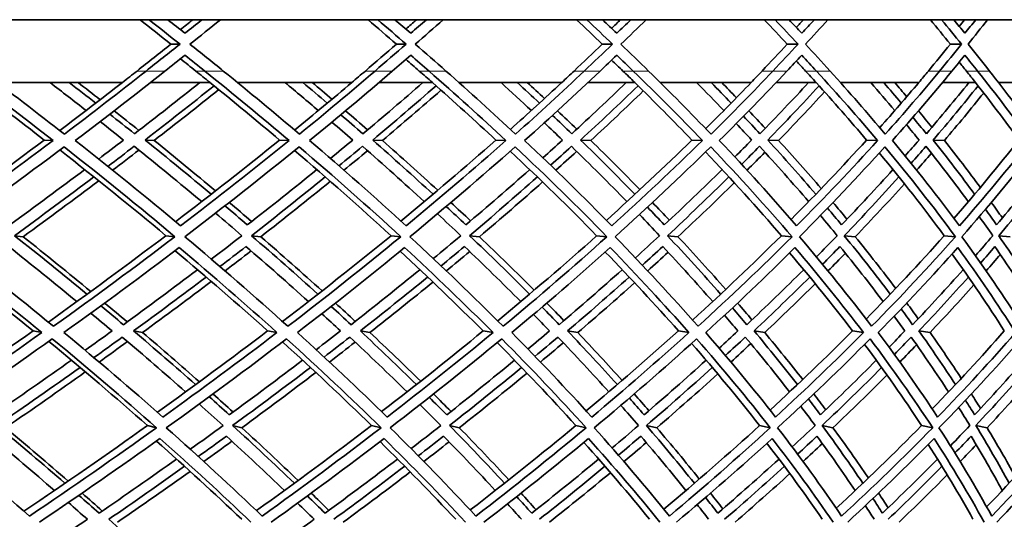
# Model space of a CAD drawing. Units: millimetres. Extents: x 730 to 1296, y -296 to 1788.
# Drawn here: x 1191 to 1246, y 639 to 667 of the extents above; entities that cross this region are included whole.
import ezdxf

# ---------------------------------------------------------------- set-up
doc = ezdxf.new("R2010")
doc.units = ezdxf.units.MM
doc.layers.add('Widoczne (ISO)', color=1, linetype='Continuous', lineweight=35)
doc.layers.add('Widoczne wąskie (ISO)', color=3, linetype='Continuous', lineweight=9)

msp = doc.modelspace()

# ---------------------------------------------------------------- linework, layer by layer
at = {"layer": 'Widoczne (ISO)'}
for p, q in [((1285.102, 666.517), (1164.529, 666.517)), ((1199.428, 665.152), (1199.937, 665.152)), ((1211.996, 665.152), (1212.539, 665.152)), ((1223.465, 665.152), (1224.039, 665.152)), ((1233.772, 665.152), (1234.374, 665.152)), ((1242.859, 665.152), (1243.486, 665.152)), ((1196.726, 663.017), (1189.75, 663.017)), ((1201.608, 663.017), (1198.283, 663.017)), ((1209.511, 663.017), (1203.137, 663.017)), ((1213.996, 663.017), (1211.018, 663.017)), ((1221.21, 663.017), (1215.474, 663.017)), ((1225.274, 663.017), (1222.66, 663.017)), ((1231.759, 663.017), (1226.693, 663.017)), ((1235.381, 663.017), (1233.144, 663.017)), ((1241.101, 663.017), (1236.732, 663.017)), ((1244.259, 663.017), (1242.412, 663.017)), ((1249.182, 663.017), (1245.535, 663.017)), ((1192.372, 659.813), (1192.861, 659.788)), ((1197.995, 659.813), (1198.499, 659.788)), ((1205.485, 659.813), (1206.01, 659.788)), ((1210.671, 659.813), (1211.21, 659.788)), ((1217.536, 659.813), (1218.094, 659.788)), ((1222.256, 659.813), (1222.827, 659.788)), ((1228.457, 659.813), (1229.045, 659.788)), ((1232.685, 659.813), (1233.284, 659.788)), ((1238.188, 659.813), (1238.802, 659.788)), ((1241.901, 659.813), (1242.525, 659.788)), ((1190.712, 654.486), (1191.196, 654.428)), ((1199.149, 654.486), (1199.656, 654.428)), ((1203.917, 654.486), (1204.437, 654.428)), ((1211.698, 654.486), (1212.24, 654.428)), ((1216.068, 654.486), (1216.621, 654.428)), ((1223.15, 654.486), (1223.722, 654.428)), ((1227.097, 654.486), (1227.68, 654.428)), ((1233.441, 654.486), (1234.042, 654.428)), ((1236.944, 654.486), (1237.554, 654.428)), ((1242.515, 654.486), (1243.14, 654.428)), ((1245.554, 654.486), (1246.188, 654.428)), ((1191.749, 649.181), (1192.234, 649.089)), ((1197.352, 649.181), (1197.853, 649.089)), ((1204.816, 649.181), (1205.337, 649.089)), ((1209.984, 649.181), (1210.519, 649.089)), ((1216.825, 649.181), (1217.378, 649.089)), ((1221.529, 649.181), (1222.095, 649.089)), ((1227.708, 649.181), (1228.291, 649.089)), ((1231.922, 649.181), (1232.516, 649.089)), ((1237.405, 649.181), (1238.015, 649.089)), ((1241.105, 649.181), (1241.725, 649.089)), ((1198.127, 643.91), (1198.628, 643.784)), ((1202.869, 643.91), (1203.382, 643.784)), ((1210.607, 643.91), (1211.141, 643.784)), ((1214.953, 643.91), (1215.499, 643.784)), ((1221.996, 643.91), (1222.561, 643.784)), ((1225.921, 643.91), (1226.497, 643.784)), ((1232.231, 643.91), (1232.823, 643.784)), ((1235.714, 643.91), (1236.316, 643.784)), ((1241.255, 643.91), (1241.872, 643.784)), ((1244.277, 643.91), (1244.902, 643.784))]:
    msp.add_line(p, q, dxfattribs=at)
for radius, start, end in [(135.5, 277.19485, 359.71421), (110.5, 281.39028, 357.81114)]:
    msp.add_arc((1160.474, 663.693), radius, start, end, dxfattribs=at)
for points in [[(1199.428, 665.152), (1198.858, 665.607), (1198.284, 666.062), (1197.707, 666.517)], [(1198.211, 666.517), (1198.789, 666.062), (1199.365, 665.607), (1199.937, 665.152)], [(1200.212, 665.759), (1199.895, 666.012), (1199.576, 666.265), (1199.257, 666.517)], [(1199.957, 665.962), (1200.188, 666.147), (1200.419, 666.332), (1200.65, 666.517)], [(1201.161, 666.517), (1200.846, 666.265), (1200.529, 666.012), (1200.212, 665.759)], [(1200.486, 665.152), (1201.057, 665.607), (1201.624, 666.062), (1202.189, 666.517)], [(1211.996, 665.152), (1211.472, 665.607), (1210.944, 666.062), (1210.414, 666.517)], [(1210.952, 666.517), (1211.484, 666.062), (1212.013, 665.607), (1212.539, 665.152)], [(1212.792, 665.759), (1212.5, 666.012), (1212.208, 666.265), (1211.914, 666.517)], [(1212.519, 665.995), (1212.719, 666.169), (1212.918, 666.343), (1213.117, 666.517)], [(1213.663, 666.517), (1213.374, 666.265), (1213.083, 666.012), (1212.792, 665.759)], [(1213.044, 665.152), (1213.568, 665.607), (1214.088, 666.062), (1214.606, 666.517)], [(1223.465, 665.152), (1222.99, 665.607), (1222.512, 666.062), (1222.03, 666.517)], [(1222.6, 666.517), (1223.083, 666.062), (1223.563, 665.607), (1224.039, 665.152)], [(1224.268, 665.759), (1224.004, 666.012), (1223.739, 666.265), (1223.473, 666.517)], [(1223.98, 666.035), (1224.147, 666.196), (1224.314, 666.356), (1224.48, 666.517)], [(1225.057, 666.517), (1224.795, 666.265), (1224.532, 666.012), (1224.268, 665.759)], [(1224.496, 665.152), (1224.971, 665.607), (1225.441, 666.062), (1225.909, 666.517)], [(1233.772, 665.152), (1233.349, 665.607), (1232.922, 666.062), (1232.492, 666.517)], [(1233.091, 666.517), (1233.522, 666.062), (1233.95, 665.607), (1234.374, 665.152)], [(1234.578, 665.759), (1234.343, 666.012), (1234.107, 666.265), (1233.869, 666.517)], [(1234.275, 666.084), (1234.409, 666.228), (1234.542, 666.373), (1234.675, 666.517)], [(1235.28, 666.517), (1235.047, 666.265), (1234.813, 666.012), (1234.578, 665.759)], [(1234.781, 665.152), (1235.203, 665.607), (1235.622, 666.062), (1236.037, 666.517)], [(1242.859, 665.152), (1242.49, 665.607), (1242.118, 666.062), (1241.742, 666.517)], [(1242.366, 666.517), (1242.743, 666.062), (1243.117, 665.607), (1243.486, 665.152)], [(1243.664, 665.759), (1243.459, 666.012), (1243.253, 666.265), (1243.046, 666.517)], [(1243.349, 666.147), (1243.448, 666.27), (1243.547, 666.394), (1243.645, 666.517)], [(1244.275, 666.517), (1244.072, 666.265), (1243.869, 666.012), (1243.664, 665.759)], [(1243.841, 665.152), (1244.208, 665.607), (1244.572, 666.062), (1244.932, 666.517)], [(1197.544, 663.659), (1198.175, 664.156), (1198.804, 664.654), (1199.428, 665.152)], [(1199.937, 665.152), (1199.311, 664.654), (1198.681, 664.156), (1198.047, 663.659)], [(1202.349, 663.659), (1201.732, 664.156), (1201.111, 664.654), (1200.486, 665.152)], [(1210.263, 663.659), (1210.845, 664.156), (1211.422, 664.654), (1211.996, 665.152)], [(1212.539, 665.152), (1211.964, 664.654), (1211.384, 664.156), (1210.801, 663.659)], [(1214.752, 663.659), (1214.186, 664.156), (1213.617, 664.654), (1213.044, 665.152)], [(1221.893, 663.659), (1222.421, 664.156), (1222.945, 664.654), (1223.465, 665.152)], [(1224.039, 665.152), (1223.518, 664.654), (1222.993, 664.156), (1222.463, 663.659)], [(1226.041, 663.659), (1225.53, 664.156), (1225.015, 664.654), (1224.496, 665.152)], [(1232.37, 663.659), (1232.841, 664.156), (1233.309, 664.654), (1233.772, 665.152)], [(1234.374, 665.152), (1233.91, 664.654), (1233.441, 664.156), (1232.969, 663.659)], [(1236.154, 663.659), (1235.701, 664.156), (1235.243, 664.654), (1234.781, 665.152)], [(1241.635, 663.659), (1242.048, 664.156), (1242.455, 664.654), (1242.859, 665.152)], [(1243.486, 665.152), (1243.082, 664.654), (1242.673, 664.156), (1242.259, 663.659)], [(1245.034, 663.659), (1244.641, 664.156), (1244.243, 664.654), (1243.841, 665.152)], [(1199.094, 663.659), (1199.468, 663.954), (1199.841, 664.25), (1200.212, 664.546)], [(1200.212, 664.546), (1200.583, 664.25), (1200.953, 663.954), (1201.322, 663.659)], [(1211.764, 663.659), (1212.108, 663.954), (1212.451, 664.25), (1212.792, 664.546)], [(1212.792, 664.546), (1213.133, 664.25), (1213.473, 663.954), (1213.811, 663.659)], [(1223.337, 663.659), (1223.649, 663.954), (1223.959, 664.25), (1224.268, 664.546)], [(1224.268, 664.546), (1224.577, 664.25), (1224.885, 663.954), (1225.191, 663.659)], [(1233.748, 663.659), (1234.026, 663.954), (1234.303, 664.25), (1234.578, 664.546)], [(1234.578, 664.546), (1234.853, 664.25), (1235.126, 663.954), (1235.398, 663.659)], [(1242.94, 663.659), (1243.183, 663.954), (1243.424, 664.25), (1243.664, 664.546)], [(1243.664, 664.546), (1243.904, 664.25), (1244.142, 663.954), (1244.378, 663.659)], [(1200.81, 663.659), (1200.526, 663.887), (1200.242, 664.115), (1199.957, 664.343)], [(1213.265, 663.659), (1213.017, 663.876), (1212.768, 664.093), (1212.519, 664.31)], [(1224.613, 663.659), (1224.403, 663.862), (1224.192, 664.066), (1223.98, 664.27)], [(1234.793, 663.659), (1234.621, 663.846), (1234.449, 664.034), (1234.275, 664.221)], [(1243.748, 663.659), (1243.616, 663.825), (1243.482, 663.991), (1243.349, 664.158)], [(1187.794, 663.659), (1189.521, 662.368), (1191.211, 661.078), (1192.861, 659.788)], [(1193.491, 660.139), (1191.992, 661.312), (1190.462, 662.485), (1188.9, 663.659)], [(1198.047, 663.659), (1196.56, 662.485), (1195.041, 661.312), (1193.491, 660.139)], [(1194.101, 659.788), (1195.804, 661.078), (1197.469, 662.368), (1199.094, 663.659)], [(1197.544, 663.659), (1197.272, 663.445), (1196.999, 663.231), (1196.726, 663.017)], [(1200.81, 663.659), (1201.077, 663.445), (1201.342, 663.231), (1201.608, 663.017)], [(1201.322, 663.659), (1202.926, 662.368), (1204.489, 661.078), (1206.01, 659.788)], [(1206.593, 660.139), (1205.213, 661.312), (1203.798, 662.485), (1202.349, 663.659)], [(1210.801, 663.659), (1209.433, 662.485), (1208.03, 661.312), (1206.593, 660.139)], [(1207.156, 659.788), (1208.734, 661.078), (1210.27, 662.368), (1211.764, 663.659)], [(1210.263, 663.659), (1210.013, 663.445), (1209.762, 663.231), (1209.511, 663.017)], [(1213.265, 663.659), (1213.509, 663.445), (1213.753, 663.231), (1213.996, 663.017)], [(1213.811, 663.659), (1215.282, 662.368), (1216.71, 661.078), (1218.094, 659.788)], [(1218.627, 660.139), (1217.372, 661.312), (1216.08, 662.485), (1214.752, 663.659)], [(1222.463, 663.659), (1221.221, 662.485), (1219.942, 661.312), (1218.627, 660.139)], [(1219.139, 659.788), (1220.582, 661.078), (1221.982, 662.368), (1223.337, 663.659)], [(1221.893, 663.659), (1221.666, 663.445), (1221.438, 663.231), (1221.21, 663.017)], [(1224.613, 663.659), (1224.834, 663.445), (1225.055, 663.231), (1225.274, 663.017)], [(1225.191, 663.659), (1226.521, 662.368), (1227.806, 661.078), (1229.045, 659.788)], [(1229.525, 660.139), (1228.402, 661.312), (1227.241, 662.485), (1226.041, 663.659)], [(1232.969, 663.659), (1231.859, 662.485), (1230.711, 661.312), (1229.525, 660.139)], [(1229.984, 659.788), (1231.285, 661.078), (1232.54, 662.368), (1233.748, 663.659)], [(1232.37, 663.659), (1232.167, 663.445), (1231.964, 663.231), (1231.759, 663.017)], [(1234.793, 663.659), (1234.99, 663.445), (1235.186, 663.231), (1235.381, 663.017)], [(1235.398, 663.659), (1236.581, 662.368), (1237.716, 661.078), (1238.802, 659.788)], [(1239.228, 660.139), (1238.243, 661.312), (1237.218, 662.485), (1236.154, 663.659)], [(1242.259, 663.659), (1241.289, 662.485), (1240.278, 661.312), (1239.228, 660.139)], [(1239.63, 659.788), (1240.782, 661.078), (1241.886, 662.368), (1242.94, 663.659)], [(1241.635, 663.659), (1241.458, 663.445), (1241.28, 663.231), (1241.101, 663.017)], [(1243.748, 663.659), (1243.919, 663.445), (1244.089, 663.231), (1244.259, 663.017)], [(1244.378, 663.659), (1245.406, 662.368), (1246.385, 661.078), (1247.313, 659.788)], [(1247.681, 660.139), (1246.84, 661.312), (1245.958, 662.485), (1245.034, 663.659)], [(1192.372, 659.813), (1191, 660.881), (1189.601, 661.949), (1188.177, 663.017)], [(1192.694, 663.017), (1193.371, 662.497), (1194.042, 661.978), (1194.707, 661.458)], [(1193.235, 660.339), (1194.417, 661.232), (1195.58, 662.124), (1196.725, 663.017)], [(1195.243, 661.87), (1194.755, 662.252), (1194.262, 662.635), (1193.767, 663.017)], [(1194.255, 663.017), (1194.668, 662.697), (1195.079, 662.377), (1195.487, 662.057)], [(1201.036, 663.017), (1199.846, 662.065), (1198.634, 661.113), (1197.401, 660.162)], [(1197.995, 659.813), (1199.298, 660.82), (1200.577, 661.827), (1201.831, 662.835)], [(1205.485, 659.813), (1204.221, 660.881), (1202.928, 661.949), (1201.606, 663.017)], [(1205.79, 663.017), (1206.416, 662.497), (1207.034, 661.978), (1207.646, 661.458)], [(1206.322, 660.37), (1207.404, 661.252), (1208.466, 662.135), (1209.509, 663.017)], [(1208.142, 661.87), (1207.692, 662.252), (1207.239, 662.635), (1206.781, 663.017)], [(1207.305, 663.017), (1207.674, 662.708), (1208.04, 662.398), (1208.404, 662.088)], [(1213.471, 663.017), (1212.38, 662.065), (1211.264, 661.113), (1210.126, 660.162)], [(1210.671, 659.813), (1211.874, 660.82), (1213.05, 661.827), (1214.201, 662.835)], [(1217.536, 659.813), (1216.386, 660.881), (1215.205, 661.949), (1213.995, 663.017)], [(1217.821, 663.017), (1218.392, 662.497), (1218.955, 661.978), (1219.511, 661.458)], [(1218.342, 660.406), (1219.317, 661.276), (1220.273, 662.147), (1221.208, 663.017)], [(1219.964, 661.87), (1219.555, 662.252), (1219.142, 662.635), (1218.725, 663.017)], [(1219.282, 663.017), (1219.605, 662.72), (1219.925, 662.423), (1220.243, 662.125)], [(1224.8, 663.017), (1223.812, 662.065), (1222.799, 661.113), (1221.762, 660.162)], [(1222.256, 659.813), (1223.351, 660.82), (1224.419, 661.827), (1225.459, 662.835)], [(1228.457, 659.813), (1227.428, 660.881), (1226.366, 661.949), (1225.273, 663.017)], [(1228.722, 663.017), (1229.234, 662.497), (1229.739, 661.978), (1230.236, 661.458)], [(1229.228, 660.449), (1230.091, 661.305), (1230.935, 662.161), (1231.758, 663.017)], [(1230.642, 661.87), (1230.277, 662.252), (1229.907, 662.635), (1229.533, 663.017)], [(1230.12, 663.017), (1230.395, 662.735), (1230.667, 662.453), (1230.937, 662.171)], [(1234.959, 663.017), (1234.081, 662.065), (1233.176, 661.113), (1232.246, 660.162)], [(1232.685, 659.813), (1233.667, 660.82), (1234.62, 661.827), (1235.544, 662.835)], [(1238.188, 659.813), (1237.285, 660.881), (1236.349, 661.949), (1235.379, 663.017)], [(1238.43, 663.017), (1238.882, 662.497), (1239.325, 661.978), (1239.761, 661.458)], [(1238.92, 660.505), (1239.667, 661.342), (1240.393, 662.18), (1241.099, 663.017)], [(1240.119, 661.87), (1239.799, 662.252), (1239.474, 662.635), (1239.146, 663.017)], [(1239.759, 663.017), (1239.984, 662.754), (1240.207, 662.492), (1240.428, 662.229)], [(1243.892, 663.017), (1243.128, 662.065), (1242.337, 661.113), (1241.519, 660.162)], [(1241.901, 659.813), (1242.764, 660.82), (1243.597, 661.827), (1244.4, 662.835)], [(1246.676, 659.813), (1245.904, 660.881), (1245.098, 661.949), (1244.257, 663.017)], [(1202.091, 662.624), (1200.915, 661.679), (1199.718, 660.733), (1198.499, 659.788)], [(1214.477, 662.59), (1213.41, 661.656), (1212.321, 660.722), (1211.21, 659.788)], [(1225.75, 662.549), (1224.798, 661.629), (1223.824, 660.708), (1222.827, 659.788)], [(1235.847, 662.498), (1235.016, 661.595), (1234.162, 660.691), (1233.284, 659.788)], [(1244.714, 662.432), (1244.007, 661.551), (1243.278, 660.669), (1242.525, 659.788)], [(1197.401, 660.162), (1196.945, 660.527), (1196.486, 660.891), (1196.023, 661.256)], [(1196.266, 661.444), (1196.728, 661.079), (1197.187, 660.714), (1197.643, 660.349)], [(1210.126, 660.162), (1209.719, 660.516), (1209.31, 660.871), (1208.897, 661.225)], [(1209.158, 661.444), (1209.571, 661.089), (1209.981, 660.735), (1210.387, 660.381)], [(1221.762, 660.162), (1221.407, 660.504), (1221.049, 660.846), (1220.688, 661.188)], [(1220.968, 661.444), (1221.329, 661.102), (1221.687, 660.761), (1222.042, 660.419)], [(1232.246, 660.162), (1231.944, 660.488), (1231.64, 660.815), (1231.332, 661.142)], [(1231.629, 661.444), (1231.936, 661.118), (1232.241, 660.792), (1232.543, 660.466)], [(1241.519, 660.162), (1241.272, 660.469), (1241.023, 660.776), (1240.77, 661.083)], [(1241.082, 661.444), (1241.334, 661.138), (1241.584, 660.832), (1241.831, 660.527)], [(1195.487, 660.845), (1195.924, 660.501), (1196.357, 660.157), (1196.788, 659.813)], [(1208.402, 660.813), (1208.791, 660.48), (1209.177, 660.146), (1209.56, 659.813)], [(1220.236, 660.776), (1220.576, 660.455), (1220.913, 660.134), (1221.247, 659.813)], [(1230.927, 660.731), (1231.215, 660.425), (1231.501, 660.119), (1231.784, 659.813)], [(1240.413, 660.673), (1240.648, 660.386), (1240.882, 660.099), (1241.113, 659.813)], [(1186.108, 655.237), (1188.247, 656.76), (1190.336, 658.286), (1192.372, 659.813)], [(1192.861, 659.788), (1190.753, 658.202), (1188.589, 656.617), (1186.371, 655.035)], [(1186.633, 654.428), (1188.973, 656.095), (1191.255, 657.765), (1193.473, 659.437)], [(1193.473, 659.437), (1195.602, 657.765), (1197.664, 656.095), (1199.656, 654.428)], [(1199.967, 655.035), (1198.074, 656.617), (1196.117, 658.202), (1194.101, 659.788)], [(1196.788, 659.813), (1196.33, 659.461), (1195.868, 659.109), (1195.404, 658.757)], [(1195.919, 658.346), (1196.41, 658.718), (1196.898, 659.091), (1197.383, 659.464)], [(1197.383, 659.464), (1198.664, 658.436), (1199.918, 657.409), (1201.145, 656.383)], [(1201.676, 656.793), (1200.474, 657.799), (1199.247, 658.806), (1197.995, 659.813)], [(1198.499, 659.788), (1199.66, 658.852), (1200.798, 657.915), (1201.915, 656.98)], [(1199.69, 655.265), (1201.676, 656.779), (1203.609, 658.295), (1205.485, 659.813)], [(1206.01, 659.788), (1204.056, 658.202), (1202.04, 656.617), (1199.967, 655.035)], [(1200.205, 654.428), (1202.393, 656.095), (1204.518, 657.765), (1206.575, 659.437)], [(1206.575, 659.437), (1208.535, 657.765), (1210.425, 656.095), (1212.24, 654.428)], [(1212.53, 655.035), (1210.805, 656.617), (1209.013, 658.202), (1207.156, 659.788)], [(1209.56, 659.813), (1209.149, 659.471), (1208.735, 659.13), (1208.318, 658.788)], [(1208.791, 658.377), (1209.233, 658.739), (1209.672, 659.101), (1210.107, 659.464)], [(1210.107, 659.464), (1211.281, 658.436), (1212.428, 657.409), (1213.546, 656.383)], [(1214.035, 656.793), (1212.941, 657.799), (1211.819, 658.806), (1210.671, 659.813)], [(1211.21, 659.788), (1212.261, 658.863), (1213.29, 657.938), (1214.296, 657.014)], [(1212.242, 655.298), (1214.064, 656.801), (1215.829, 658.306), (1217.536, 659.813)], [(1218.094, 659.788), (1216.303, 658.202), (1214.447, 656.617), (1212.53, 655.035)], [(1212.743, 654.428), (1214.768, 656.095), (1216.724, 657.765), (1218.607, 659.437)], [(1218.607, 659.437), (1220.389, 657.765), (1222.095, 656.095), (1223.722, 654.428)], [(1223.991, 655.035), (1222.444, 656.617), (1220.825, 658.202), (1219.139, 659.788)], [(1221.247, 659.813), (1220.886, 659.484), (1220.522, 659.154), (1220.155, 658.825)], [(1220.583, 658.414), (1220.973, 658.764), (1221.359, 659.114), (1221.742, 659.464)], [(1221.742, 659.464), (1222.804, 658.436), (1223.836, 657.409), (1224.839, 656.383)], [(1225.284, 656.793), (1224.303, 657.799), (1223.293, 658.806), (1222.256, 659.813)], [(1222.827, 659.788), (1223.762, 658.877), (1224.675, 657.965), (1225.565, 657.055)], [(1223.694, 655.338), (1225.341, 656.828), (1226.93, 658.32), (1228.457, 659.813)], [(1229.045, 659.788), (1227.428, 658.202), (1225.742, 656.617), (1223.991, 655.035)], [(1224.179, 654.428), (1226.028, 656.095), (1227.805, 657.765), (1229.505, 659.437)], [(1229.505, 659.437), (1231.097, 657.765), (1232.61, 656.095), (1234.042, 654.428)], [(1234.288, 655.035), (1232.926, 656.617), (1231.49, 658.202), (1229.984, 659.788)], [(1231.784, 659.813), (1231.475, 659.499), (1231.162, 659.185), (1230.847, 658.871)], [(1231.229, 658.46), (1231.564, 658.795), (1231.896, 659.129), (1232.225, 659.464)], [(1232.225, 659.464), (1233.168, 658.436), (1234.081, 657.409), (1234.962, 656.383)], [(1235.36, 656.793), (1234.498, 657.799), (1233.606, 658.806), (1232.685, 659.813)], [(1233.284, 659.788), (1234.1, 658.894), (1234.892, 657.999), (1235.661, 657.106)], [(1233.983, 655.387), (1235.446, 656.86), (1236.849, 658.336), (1238.188, 659.813)], [(1238.802, 659.788), (1237.369, 658.202), (1235.863, 656.617), (1234.288, 655.035)], [(1234.448, 654.428), (1236.112, 656.095), (1237.699, 657.765), (1239.206, 659.437)], [(1239.206, 659.437), (1240.601, 657.765), (1241.913, 656.095), (1243.14, 654.428)], [(1243.362, 655.035), (1242.193, 656.617), (1240.949, 658.202), (1239.63, 659.788)], [(1241.113, 659.813), (1240.857, 659.518), (1240.599, 659.223), (1240.338, 658.929)], [(1240.67, 658.519), (1240.948, 658.834), (1241.224, 659.149), (1241.497, 659.464)], [(1241.497, 659.464), (1242.316, 658.436), (1243.104, 657.409), (1243.859, 656.383)], [(1244.209, 656.793), (1243.471, 657.799), (1242.701, 658.806), (1241.901, 659.813)], [(1242.525, 659.788), (1243.216, 658.916), (1243.884, 658.044), (1244.529, 657.172)], [(1243.053, 655.45), (1244.323, 656.903), (1245.531, 658.357), (1246.676, 659.813)], [(1247.313, 659.788), (1246.07, 658.202), (1244.752, 656.617), (1243.362, 655.035)], [(1243.494, 654.428), (1244.964, 656.095), (1246.353, 657.765), (1247.658, 659.437)], [(1199.149, 654.486), (1197.243, 656.076), (1195.272, 657.668), (1193.24, 659.262)], [(1197.647, 659.252), (1197.162, 658.879), (1196.674, 658.506), (1196.183, 658.133)], [(1211.698, 654.486), (1209.973, 656.065), (1208.179, 657.648), (1206.321, 659.231)], [(1210.385, 659.22), (1209.95, 658.858), (1209.512, 658.496), (1209.07, 658.133)], [(1223.15, 654.486), (1221.614, 656.053), (1220.008, 657.624), (1218.335, 659.195)], [(1222.033, 659.182), (1221.65, 658.832), (1221.263, 658.483), (1220.874, 658.133)], [(1233.441, 654.486), (1232.103, 656.039), (1230.693, 657.594), (1229.213, 659.151)], [(1232.526, 659.135), (1232.197, 658.801), (1231.865, 658.467), (1231.53, 658.133)], [(1242.515, 654.486), (1241.381, 656.02), (1240.175, 657.558), (1238.898, 659.096)], [(1241.806, 659.074), (1241.533, 658.761), (1241.258, 658.447), (1240.979, 658.133)], [(1194.625, 658.168), (1193.26, 657.141), (1191.871, 656.115), (1190.459, 655.089)], [(1207.559, 658.168), (1206.294, 657.141), (1205.003, 656.115), (1203.687, 655.089)], [(1219.419, 658.168), (1218.261, 657.141), (1217.075, 656.115), (1215.863, 655.089)], [(1230.138, 658.168), (1229.094, 657.141), (1228.021, 656.115), (1226.919, 655.089)], [(1239.659, 658.168), (1238.734, 657.141), (1237.778, 656.115), (1236.793, 655.089)], [(1247.928, 658.168), (1247.127, 657.141), (1246.295, 656.115), (1245.431, 655.089)], [(1190.712, 654.486), (1192.215, 655.575), (1193.691, 656.666), (1195.141, 657.757)], [(1195.406, 657.545), (1194.027, 656.505), (1192.623, 655.466), (1191.196, 654.428)], [(1203.917, 654.486), (1205.318, 655.575), (1206.69, 656.666), (1208.032, 657.757)], [(1208.312, 657.514), (1207.046, 656.484), (1205.754, 655.455), (1204.437, 654.428)], [(1216.068, 654.486), (1217.358, 655.575), (1218.618, 656.666), (1219.847, 657.757)], [(1220.138, 657.477), (1218.992, 656.459), (1217.82, 655.443), (1216.621, 654.428)], [(1227.097, 654.486), (1228.27, 655.575), (1229.412, 656.666), (1230.52, 657.757)], [(1230.82, 657.431), (1229.801, 656.429), (1228.754, 655.428), (1227.68, 654.428)], [(1236.944, 654.486), (1237.994, 655.575), (1239.01, 656.666), (1239.991, 657.757)], [(1240.298, 657.373), (1239.411, 656.39), (1238.496, 655.408), (1237.554, 654.428)], [(1245.554, 654.486), (1246.475, 655.575), (1247.36, 656.666), (1248.209, 657.757)], [(1203.687, 655.089), (1203.275, 655.443), (1202.86, 655.796), (1202.441, 656.15)], [(1202.68, 656.336), (1203.099, 655.982), (1203.514, 655.629), (1203.926, 655.276)], [(1215.029, 656.336), (1215.397, 655.994), (1215.763, 655.652), (1216.124, 655.31)], [(1226.262, 656.336), (1226.578, 656.008), (1226.891, 655.68), (1227.201, 655.353)], [(1236.318, 656.336), (1236.58, 656.026), (1236.84, 655.716), (1237.096, 655.406)], [(1245.14, 656.336), (1245.348, 656.049), (1245.553, 655.762), (1245.755, 655.476)], [(1201.912, 655.739), (1202.407, 655.321), (1202.898, 654.903), (1203.384, 654.486)], [(1214.28, 655.705), (1214.718, 655.298), (1215.152, 654.892), (1215.581, 654.486)], [(1215.863, 655.089), (1215.501, 655.431), (1215.136, 655.773), (1214.768, 656.115)], [(1225.536, 655.664), (1225.915, 655.271), (1226.289, 654.878), (1226.658, 654.486)], [(1226.919, 655.089), (1226.609, 655.417), (1226.296, 655.746), (1225.98, 656.074)], [(1235.617, 655.613), (1235.934, 655.237), (1236.247, 654.861), (1236.556, 654.486)], [(1236.793, 655.089), (1236.537, 655.4), (1236.278, 655.711), (1236.015, 656.022)], [(1245.431, 655.089), (1245.229, 655.378), (1245.025, 655.667), (1244.817, 655.955)], [(1244.468, 655.546), (1244.722, 655.193), (1244.972, 654.839), (1245.219, 654.486)], [(1194.752, 651.223), (1193.435, 652.309), (1192.088, 653.397), (1190.712, 654.486)], [(1192.6, 649.671), (1194.84, 651.272), (1197.025, 652.878), (1199.149, 654.486)], [(1203.384, 654.486), (1202.821, 654.049), (1202.254, 653.613), (1201.681, 653.177)], [(1207.616, 651.223), (1206.415, 652.309), (1205.181, 653.397), (1203.917, 654.486)], [(1205.65, 649.702), (1207.727, 651.293), (1209.744, 652.888), (1211.698, 654.486)], [(1215.581, 654.486), (1215.075, 654.061), (1214.565, 653.635), (1214.05, 653.211)], [(1219.405, 651.223), (1218.326, 652.309), (1217.213, 653.397), (1216.068, 654.486)], [(1217.636, 649.738), (1219.538, 651.317), (1221.378, 652.9), (1223.15, 654.486)], [(1226.658, 654.486), (1226.213, 654.074), (1225.763, 653.663), (1225.309, 653.251)], [(1230.055, 651.223), (1229.104, 652.309), (1228.118, 653.397), (1227.097, 654.486)], [(1228.494, 649.782), (1230.21, 651.346), (1231.86, 652.915), (1233.441, 654.486)], [(1236.556, 654.486), (1236.174, 654.091), (1235.787, 653.697), (1235.396, 653.303)], [(1239.506, 651.223), (1238.688, 652.309), (1237.834, 653.397), (1236.944, 654.486)], [(1238.164, 649.837), (1239.683, 651.383), (1241.134, 652.933), (1242.515, 654.486)], [(1245.219, 654.486), (1244.902, 654.113), (1244.582, 653.741), (1244.257, 653.369)], [(1247.706, 651.223), (1247.026, 652.309), (1246.309, 653.397), (1245.554, 654.486)], [(1192.885, 649.437), (1190.87, 651.096), (1188.784, 652.76), (1186.633, 654.428)], [(1191.196, 654.428), (1192.477, 653.409), (1193.733, 652.392), (1194.963, 651.377)], [(1199.656, 654.428), (1197.461, 652.76), (1195.203, 651.096), (1192.885, 649.437)], [(1205.944, 649.437), (1204.104, 651.096), (1202.19, 652.76), (1200.205, 654.428)], [(1204.437, 654.428), (1205.602, 653.42), (1206.741, 652.413), (1207.853, 651.408)], [(1212.24, 654.428), (1210.208, 652.76), (1208.108, 651.096), (1205.944, 649.437)], [(1217.937, 649.437), (1216.283, 651.096), (1214.551, 652.76), (1212.743, 654.428)], [(1216.621, 654.428), (1217.664, 653.432), (1218.679, 652.438), (1219.667, 651.445)], [(1223.722, 654.428), (1221.865, 652.76), (1219.936, 651.096), (1217.937, 649.437)], [(1228.799, 649.437), (1227.339, 651.096), (1225.798, 652.76), (1224.179, 654.428)], [(1227.68, 654.428), (1228.595, 653.447), (1229.482, 652.468), (1230.341, 651.491)], [(1234.042, 654.428), (1232.37, 652.76), (1230.621, 651.096), (1228.799, 649.437)], [(1238.469, 649.437), (1237.212, 651.096), (1235.871, 652.76), (1234.448, 654.428)], [(1237.554, 654.428), (1238.336, 653.467), (1239.09, 652.507), (1239.816, 651.549)], [(1243.14, 654.428), (1241.662, 652.76), (1240.104, 651.096), (1238.469, 649.437)], [(1246.893, 649.437), (1245.847, 651.096), (1244.713, 652.76), (1243.494, 654.428)], [(1191.749, 649.181), (1189.922, 650.676), (1188.037, 652.175), (1186.099, 653.676)], [(1186.302, 653.821), (1188.34, 652.24), (1190.318, 650.662), (1192.234, 649.089)], [(1190.389, 653.883), (1191.681, 652.859), (1192.948, 651.835), (1194.188, 650.814)], [(1193.47, 649.089), (1195.665, 650.662), (1197.807, 652.24), (1199.893, 653.821)], [(1204.816, 649.181), (1203.158, 650.666), (1201.44, 652.156), (1199.665, 653.648)], [(1199.893, 653.821), (1201.772, 652.24), (1203.588, 650.662), (1205.337, 649.089)], [(1202.16, 652.767), (1202.647, 653.139), (1203.131, 653.511), (1203.612, 653.883)], [(1203.896, 653.638), (1203.415, 653.266), (1202.931, 652.894), (1202.444, 652.522)], [(1203.612, 653.883), (1204.8, 652.859), (1205.96, 651.835), (1207.091, 650.814)], [(1206.479, 649.089), (1208.529, 650.662), (1210.521, 652.24), (1212.451, 653.821)], [(1216.825, 649.181), (1215.345, 650.655), (1213.802, 652.134), (1212.2, 653.615)], [(1212.451, 653.821), (1214.162, 652.24), (1215.805, 650.662), (1217.378, 649.089)], [(1214.484, 652.801), (1214.92, 653.162), (1215.353, 653.522), (1215.783, 653.883)], [(1216.076, 653.603), (1215.647, 653.242), (1215.214, 652.882), (1214.778, 652.522)], [(1215.783, 653.883), (1216.859, 652.859), (1217.905, 651.835), (1218.922, 650.814)], [(1218.42, 649.089), (1220.313, 650.662), (1222.143, 652.24), (1223.908, 653.821)], [(1227.708, 649.181), (1226.413, 650.642), (1225.054, 652.108), (1223.633, 653.576)], [(1223.908, 653.821), (1225.44, 652.24), (1226.902, 650.662), (1228.291, 649.089)], [(1225.696, 652.842), (1226.079, 653.189), (1226.458, 653.536), (1226.834, 653.883)], [(1227.135, 653.561), (1226.759, 653.214), (1226.38, 652.868), (1225.997, 652.522)], [(1226.834, 653.883), (1227.792, 652.859), (1228.72, 651.835), (1229.616, 650.814)], [(1229.227, 649.089), (1230.952, 650.662), (1232.61, 652.24), (1234.2, 653.821)], [(1237.405, 649.181), (1236.302, 650.626), (1235.134, 652.075), (1233.903, 653.526)], [(1234.2, 653.821), (1235.546, 652.24), (1236.818, 650.662), (1238.015, 649.089)], [(1235.735, 652.894), (1236.061, 653.223), (1236.384, 653.553), (1236.705, 653.883)], [(1237.01, 653.507), (1236.689, 653.179), (1236.366, 652.85), (1236.04, 652.522)], [(1236.705, 653.883), (1237.54, 652.859), (1238.343, 651.835), (1239.114, 650.814)], [(1238.84, 649.089), (1240.387, 650.662), (1241.865, 652.24), (1243.27, 653.821)], [(1245.863, 649.181), (1244.957, 650.605), (1243.985, 652.033), (1242.951, 653.463)], [(1243.27, 653.821), (1244.423, 652.24), (1245.498, 650.662), (1246.496, 649.089)], [(1244.545, 652.961), (1244.812, 653.268), (1245.077, 653.576), (1245.34, 653.883)], [(1245.645, 653.438), (1245.383, 653.132), (1245.119, 652.827), (1244.851, 652.522)], [(1245.34, 653.883), (1246.047, 652.859), (1246.721, 651.835), (1247.363, 650.814)], [(1200.912, 652.592), (1199.56, 651.569), (1198.184, 650.547), (1196.785, 649.527)], [(1213.297, 652.592), (1212.046, 651.569), (1210.769, 650.547), (1209.467, 649.527)], [(1224.576, 652.592), (1223.433, 651.569), (1222.262, 650.547), (1221.064, 649.527)], [(1234.687, 652.592), (1233.658, 651.569), (1232.6, 650.547), (1231.513, 649.527)], [(1243.573, 652.592), (1242.664, 651.569), (1241.724, 650.547), (1240.755, 649.527)], [(1197.352, 649.181), (1198.721, 650.18), (1200.068, 651.181), (1201.391, 652.183)], [(1201.677, 651.937), (1200.422, 650.986), (1199.147, 650.037), (1197.853, 649.089)], [(1209.984, 649.181), (1211.258, 650.18), (1212.507, 651.181), (1213.732, 652.183)], [(1214.026, 651.903), (1212.879, 650.964), (1211.709, 650.025), (1210.519, 649.089)], [(1221.529, 649.181), (1222.7, 650.18), (1223.845, 651.181), (1224.964, 652.183)], [(1225.265, 651.862), (1224.23, 650.936), (1223.173, 650.012), (1222.095, 649.089)], [(1231.922, 649.181), (1232.984, 650.18), (1234.018, 651.181), (1235.025, 652.183)], [(1235.329, 651.811), (1234.414, 650.902), (1233.476, 649.995), (1232.516, 649.089)], [(1241.105, 649.181), (1242.053, 650.18), (1242.971, 651.181), (1243.86, 652.183)], [(1244.164, 651.744), (1243.374, 650.858), (1242.56, 649.973), (1241.725, 649.089)], [(1195.741, 650.732), (1196.162, 650.381), (1196.58, 650.031), (1196.995, 649.681)], [(1208.597, 650.732), (1208.969, 650.392), (1209.338, 650.052), (1209.704, 649.713)], [(1220.372, 650.732), (1220.694, 650.405), (1221.012, 650.078), (1221.327, 649.751)], [(1231.003, 650.732), (1231.272, 650.421), (1231.538, 650.11), (1231.801, 649.799)], [(1240.429, 650.732), (1240.645, 650.441), (1240.858, 650.15), (1241.069, 649.859)], [(1194.968, 650.169), (1195.365, 649.839), (1195.758, 649.51), (1196.15, 649.181)], [(1196.785, 649.527), (1196.37, 649.877), (1195.951, 650.227), (1195.53, 650.578)], [(1207.836, 650.138), (1208.186, 649.819), (1208.533, 649.5), (1208.877, 649.181)], [(1209.467, 649.527), (1209.101, 649.867), (1208.732, 650.206), (1208.36, 650.546)], [(1219.628, 650.1), (1219.929, 649.794), (1220.228, 649.487), (1220.524, 649.181)], [(1221.064, 649.527), (1220.749, 649.854), (1220.431, 650.181), (1220.11, 650.509)], [(1231.513, 649.527), (1231.25, 649.839), (1230.984, 650.151), (1230.715, 650.463)], [(1240.755, 649.527), (1240.544, 649.819), (1240.332, 650.112), (1240.116, 650.404)], [(1230.277, 650.055), (1230.529, 649.763), (1230.777, 649.472), (1231.024, 649.181)], [(1239.724, 649.996), (1239.925, 649.724), (1240.124, 649.453), (1240.32, 649.181)], [(1185.161, 644.621), (1187.404, 646.136), (1189.602, 647.656), (1191.749, 649.181)], [(1192.234, 649.089), (1190.026, 647.515), (1187.765, 645.946), (1185.455, 644.384)], [(1198.979, 644.384), (1197.208, 645.946), (1195.371, 647.515), (1193.47, 649.089)], [(1196.15, 649.181), (1195.654, 648.821), (1195.155, 648.462), (1194.653, 648.103)], [(1200.804, 646.19), (1199.68, 647.185), (1198.529, 648.182), (1197.352, 649.181)], [(1197.853, 649.089), (1198.929, 648.172), (1199.983, 647.257), (1201.014, 646.344)], [(1198.678, 644.649), (1200.775, 646.155), (1202.823, 647.666), (1204.816, 649.181)], [(1205.337, 649.089), (1203.274, 647.515), (1201.153, 645.946), (1198.979, 644.384)], [(1211.476, 644.384), (1209.879, 645.946), (1208.213, 647.515), (1206.479, 649.089)], [(1208.877, 649.181), (1208.429, 648.832), (1207.978, 648.483), (1207.524, 648.134)], [(1213.106, 646.19), (1212.094, 647.185), (1211.053, 648.182), (1209.984, 649.181)], [(1210.519, 649.089), (1211.484, 648.183), (1212.426, 647.28), (1213.345, 646.378)], [(1211.17, 644.682), (1213.11, 646.177), (1214.996, 647.677), (1216.825, 649.181)], [(1217.378, 649.089), (1215.471, 647.515), (1213.503, 645.946), (1211.476, 644.384)], [(1222.877, 644.384), (1221.463, 645.946), (1219.977, 647.515), (1218.42, 649.089)], [(1220.524, 649.181), (1220.126, 648.844), (1219.725, 648.507), (1219.321, 648.171)], [(1224.303, 646.19), (1223.408, 647.185), (1222.483, 648.182), (1221.529, 649.181)], [(1222.095, 649.089), (1222.943, 648.197), (1223.768, 647.307), (1224.57, 646.419)], [(1222.57, 644.722), (1224.34, 646.203), (1226.054, 647.69), (1227.708, 649.181)], [(1228.291, 649.089), (1226.551, 647.515), (1224.745, 645.946), (1222.877, 644.384)], [(1233.119, 644.384), (1231.896, 645.946), (1230.598, 647.515), (1229.227, 649.089)], [(1231.024, 649.181), (1230.679, 648.859), (1230.331, 648.538), (1229.98, 648.217)], [(1234.334, 646.19), (1233.56, 647.185), (1232.756, 648.182), (1231.922, 649.181)], [(1232.516, 649.089), (1233.243, 648.214), (1233.948, 647.341), (1234.629, 646.47)], [(1232.814, 644.771), (1234.404, 646.236), (1235.935, 647.707), (1237.405, 649.181)], [(1238.015, 649.089), (1236.451, 647.515), (1234.818, 645.946), (1233.119, 644.384)], [(1242.145, 644.384), (1241.12, 645.946), (1240.018, 647.515), (1238.84, 649.089)], [(1240.32, 649.181), (1240.03, 648.879), (1239.738, 648.577), (1239.443, 648.275)], [(1243.141, 646.19), (1242.494, 647.185), (1241.815, 648.182), (1241.105, 649.181)], [(1241.725, 649.089), (1242.328, 648.237), (1242.908, 647.386), (1243.466, 646.537)], [(1241.847, 644.835), (1243.246, 646.279), (1244.586, 647.728), (1245.863, 649.181)], [(1246.496, 649.089), (1245.117, 647.515), (1243.666, 645.946), (1242.145, 644.384)], [(1185.676, 643.784), (1188.113, 645.43), (1190.496, 647.083), (1192.82, 648.74)], [(1198.127, 643.91), (1196.357, 645.467), (1194.521, 647.03), (1192.621, 648.598)], [(1192.82, 648.74), (1194.827, 647.083), (1196.764, 645.43), (1198.628, 643.784)], [(1195.138, 647.695), (1195.668, 648.075), (1196.195, 648.455), (1196.718, 648.835)], [(1197.009, 648.589), (1196.486, 648.208), (1195.959, 647.828), (1195.43, 647.448)], [(1196.718, 648.835), (1197.922, 647.816), (1199.099, 646.799), (1200.248, 645.784)], [(1199.173, 643.784), (1201.468, 645.43), (1203.703, 647.083), (1205.874, 648.74)], [(1210.607, 643.91), (1209.022, 645.457), (1207.368, 647.01), (1205.648, 648.568)], [(1205.874, 648.74), (1207.705, 647.083), (1209.462, 645.43), (1211.141, 643.784)], [(1207.964, 647.727), (1208.445, 648.096), (1208.922, 648.465), (1209.396, 648.835)], [(1209.694, 648.557), (1209.221, 648.187), (1208.744, 647.818), (1208.264, 647.448)], [(1209.396, 648.835), (1210.489, 647.816), (1211.554, 646.799), (1212.589, 645.784)], [(1211.642, 643.784), (1213.782, 645.43), (1215.857, 647.083), (1217.863, 648.74)], [(1221.996, 643.91), (1220.604, 645.445), (1219.142, 646.986), (1217.61, 648.532)], [(1217.863, 648.74), (1219.508, 647.083), (1221.075, 645.43), (1222.561, 643.784)], [(1219.715, 647.764), (1220.143, 648.121), (1220.568, 648.478), (1220.989, 648.835)], [(1221.292, 648.518), (1220.871, 648.161), (1220.447, 647.805), (1220.019, 647.448)], [(1220.989, 648.835), (1221.966, 647.816), (1222.912, 646.799), (1223.828, 645.784)], [(1223.015, 643.784), (1224.987, 645.43), (1226.89, 647.083), (1228.721, 648.74)], [(1232.231, 643.91), (1231.039, 645.43), (1229.775, 646.957), (1228.441, 648.487)], [(1228.721, 648.74), (1230.171, 647.083), (1231.539, 645.43), (1232.823, 643.784)], [(1230.326, 647.81), (1230.699, 648.151), (1231.068, 648.493), (1231.434, 648.835)], [(1231.738, 648.471), (1231.372, 648.13), (1231.003, 647.789), (1230.631, 647.448)], [(1231.434, 648.835), (1232.289, 647.816), (1233.112, 646.799), (1233.902, 645.784)], [(1233.227, 643.784), (1235.022, 645.43), (1236.743, 647.083), (1238.387, 648.74)], [(1238.387, 648.74), (1239.634, 647.083), (1240.796, 645.43), (1241.872, 643.784)], [(1239.739, 647.869), (1240.053, 648.191), (1240.364, 648.513), (1240.673, 648.835)], [(1240.673, 648.835), (1241.4, 647.816), (1242.095, 646.799), (1242.757, 645.784)], [(1242.224, 643.784), (1243.83, 645.43), (1245.36, 647.083), (1246.809, 648.74)], [(1241.255, 643.91), (1240.269, 645.412), (1239.21, 646.92), (1238.08, 648.432)], [(1240.974, 648.41), (1240.666, 648.089), (1240.355, 647.769), (1240.042, 647.448)], [(1193.881, 647.551), (1192.451, 646.534), (1190.999, 645.518), (1189.525, 644.506)], [(1206.762, 647.551), (1205.427, 646.534), (1204.067, 645.518), (1202.684, 644.506)], [(1218.573, 647.551), (1217.34, 646.534), (1216.08, 645.518), (1214.796, 644.506)], [(1229.249, 647.551), (1228.124, 646.534), (1226.972, 645.518), (1225.793, 644.506)], [(1238.73, 647.551), (1237.721, 646.534), (1236.682, 645.518), (1235.615, 644.506)], [(1246.965, 647.551), (1246.077, 646.534), (1245.157, 645.518), (1244.208, 644.506)], [(1189.737, 643.91), (1191.304, 644.985), (1192.848, 646.063), (1194.366, 647.144)], [(1194.659, 646.897), (1193.2, 645.857), (1191.718, 644.819), (1190.214, 643.784)], [(1202.869, 643.91), (1204.34, 644.985), (1205.785, 646.063), (1207.203, 647.144)], [(1207.503, 646.866), (1206.154, 645.836), (1204.78, 644.809), (1203.382, 643.784)], [(1214.953, 643.91), (1216.32, 644.985), (1217.658, 646.063), (1218.968, 647.144)], [(1219.272, 646.828), (1218.04, 645.811), (1216.782, 644.796), (1215.499, 643.784)], [(1225.921, 643.91), (1227.177, 644.985), (1228.401, 646.063), (1229.595, 647.144)], [(1235.714, 643.91), (1236.851, 644.985), (1237.955, 646.063), (1239.026, 647.144)], [(1244.277, 643.91), (1245.288, 644.985), (1246.266, 646.063), (1247.208, 647.144)], [(1229.899, 646.783), (1228.792, 645.781), (1227.657, 644.781), (1226.497, 643.784)], [(1239.327, 646.724), (1238.35, 645.742), (1237.346, 644.762), (1236.316, 643.784)], [(1247.501, 646.647), (1246.661, 645.69), (1245.795, 644.736), (1244.902, 643.784)], [(1202.684, 644.506), (1202.313, 644.842), (1201.939, 645.179), (1201.562, 645.516)], [(1201.772, 645.67), (1202.149, 645.333), (1202.523, 644.996), (1202.894, 644.659)], [(1214.796, 644.506), (1214.474, 644.831), (1214.15, 645.156), (1213.823, 645.482)], [(1214.061, 645.67), (1214.389, 645.344), (1214.713, 645.019), (1215.035, 644.694)], [(1225.793, 644.506), (1225.523, 644.817), (1225.249, 645.128), (1224.973, 645.44)], [(1225.241, 645.67), (1225.517, 645.359), (1225.791, 645.048), (1226.062, 644.737)], [(1235.615, 644.506), (1235.396, 644.8), (1235.175, 645.094), (1234.951, 645.388)], [(1235.248, 645.67), (1235.473, 645.376), (1235.695, 645.083), (1235.914, 644.79)], [(1244.208, 644.506), (1244.041, 644.777), (1243.871, 645.049), (1243.699, 645.32)], [(1244.028, 645.67), (1244.2, 645.4), (1244.371, 645.13), (1244.539, 644.86)], [(1201.006, 645.11), (1201.455, 644.709), (1201.899, 644.31), (1202.339, 643.91)], [(1213.306, 645.076), (1213.698, 644.687), (1214.085, 644.298), (1214.468, 643.91)], [(1224.498, 645.034), (1224.831, 644.659), (1225.16, 644.284), (1225.485, 643.91)], [(1234.52, 644.983), (1234.794, 644.625), (1235.063, 644.267), (1235.328, 643.91)], [(1243.315, 644.916), (1243.528, 644.58), (1243.738, 644.245), (1243.944, 643.91)], [(1191.553, 638.869), (1189.666, 640.499), (1187.706, 642.138), (1185.676, 643.784)], [(1193.528, 640.694), (1192.296, 641.762), (1191.031, 642.835), (1189.737, 643.91)], [(1190.214, 643.784), (1191.404, 642.792), (1192.568, 641.802), (1193.706, 640.815)], [(1191.241, 639.138), (1193.59, 640.721), (1195.887, 642.312), (1198.127, 643.91)], [(1198.628, 643.784), (1196.327, 642.138), (1193.967, 640.499), (1191.553, 638.869)], [(1204.515, 638.869), (1202.811, 640.499), (1201.029, 642.138), (1199.173, 643.784)], [(1202.339, 643.91), (1201.734, 643.469), (1201.124, 643.028), (1200.51, 642.588)], [(1206.306, 640.694), (1205.193, 641.762), (1204.047, 642.835), (1202.869, 643.91)], [(1203.382, 643.784), (1204.453, 642.802), (1205.498, 641.823), (1206.515, 640.847)], [(1204.201, 639.169), (1206.394, 640.742), (1208.531, 642.323), (1210.607, 643.91)], [(1211.141, 643.784), (1208.995, 642.138), (1206.785, 640.499), (1204.515, 638.869)], [(1216.42, 638.869), (1214.907, 640.499), (1213.314, 642.138), (1211.642, 643.784)], [(1214.468, 643.91), (1213.92, 643.48), (1213.367, 643.051), (1212.81, 642.622)], [(1218.016, 640.694), (1217.029, 641.762), (1216.008, 642.835), (1214.953, 643.91)], [(1215.499, 643.784), (1216.446, 642.815), (1217.366, 641.848), (1218.258, 640.884)], [(1216.107, 639.205), (1218.131, 640.766), (1220.095, 642.335), (1221.996, 643.91)], [(1222.561, 643.784), (1220.581, 642.138), (1218.533, 640.499), (1216.42, 638.869)], [(1227.201, 638.869), (1225.889, 640.499), (1224.492, 642.138), (1223.015, 643.784)], [(1225.485, 643.91), (1224.997, 643.494), (1224.506, 643.079), (1224.009, 642.664)], [(1228.594, 640.694), (1227.739, 641.762), (1226.848, 642.835), (1225.921, 643.91)], [(1226.497, 643.784), (1227.315, 642.83), (1228.106, 641.879), (1228.869, 640.93)], [(1226.894, 639.249), (1228.737, 640.796), (1230.517, 642.35), (1232.231, 643.91)], [(1232.823, 643.784), (1231.021, 642.138), (1229.146, 640.499), (1227.201, 638.869)], [(1236.799, 638.869), (1235.694, 640.499), (1234.503, 642.138), (1233.227, 643.784)], [(1235.328, 643.91), (1234.905, 643.511), (1234.477, 643.113), (1234.045, 642.715)], [(1237.981, 640.694), (1237.263, 641.762), (1236.507, 642.835), (1235.714, 643.91)], [(1236.316, 643.784), (1237.002, 642.85), (1237.66, 641.918), (1238.29, 640.988)], [(1236.502, 639.305), (1238.152, 640.833), (1239.738, 642.369), (1241.255, 643.91)], [(1241.872, 643.784), (1240.257, 642.138), (1238.565, 640.499), (1236.799, 638.869)], [(1245.162, 638.869), (1244.27, 640.499), (1243.29, 642.138), (1242.224, 643.784)], [(1243.944, 643.91), (1243.588, 643.533), (1243.227, 643.157), (1242.863, 642.781)], [(1246.126, 640.694), (1245.548, 641.762), (1244.931, 642.835), (1244.277, 643.91)], [(1244.88, 639.379), (1246.327, 640.882), (1247.707, 642.393), (1249.018, 643.91)], [(1244.902, 643.784), (1245.452, 642.876), (1245.976, 641.97), (1246.472, 641.066)], [(1249.656, 643.784), (1248.237, 642.138), (1246.738, 640.499), (1245.162, 638.869)], [(1189.374, 643.315), (1190.59, 642.304), (1191.779, 641.296), (1192.941, 640.291)], [(1192.11, 638.527), (1194.397, 640.072), (1196.635, 641.626), (1198.82, 643.185)], [(1203.376, 638.686), (1201.853, 640.132), (1200.268, 641.586), (1198.624, 643.045)], [(1198.82, 643.185), (1200.577, 641.626), (1202.267, 640.072), (1203.888, 638.527)], [(1200.956, 642.184), (1201.481, 642.561), (1202.003, 642.938), (1202.522, 643.315)], [(1202.828, 643.035), (1202.31, 642.658), (1201.788, 642.281), (1201.264, 641.904)], [(1202.522, 643.315), (1203.628, 642.304), (1204.706, 641.296), (1205.755, 640.291)], [(1205.021, 638.527), (1207.171, 640.072), (1209.267, 641.626), (1211.306, 643.185)], [(1215.295, 638.686), (1213.952, 640.121), (1212.546, 641.564), (1211.079, 643.012)], [(1211.306, 643.185), (1212.888, 641.626), (1214.399, 640.072), (1215.838, 638.527)], [(1213.21, 642.219), (1213.685, 642.584), (1214.156, 642.949), (1214.623, 643.315)], [(1214.931, 643), (1214.464, 642.634), (1213.994, 642.269), (1213.52, 641.904)], [(1214.623, 643.315), (1215.614, 642.304), (1216.574, 641.296), (1217.504, 640.291)], [(1216.872, 638.527), (1218.873, 640.072), (1220.816, 641.626), (1222.697, 643.185)], [(1226.096, 638.686), (1224.941, 640.108), (1223.721, 641.537), (1222.439, 642.972)], [(1222.697, 643.185), (1224.095, 641.626), (1225.419, 640.072), (1226.669, 638.527)], [(1224.361, 642.26), (1224.781, 642.612), (1225.198, 642.963), (1225.611, 643.315)], [(1225.918, 642.957), (1225.505, 642.606), (1225.089, 642.255), (1224.669, 641.904)], [(1225.611, 643.315), (1226.48, 642.304), (1227.318, 641.296), (1228.124, 640.291)], [(1227.598, 638.527), (1229.438, 640.072), (1231.217, 641.626), (1232.93, 643.185)], [(1232.93, 643.185), (1234.136, 641.626), (1235.266, 640.072), (1236.319, 638.527)], [(1234.347, 642.312), (1234.709, 642.646), (1235.069, 642.98), (1235.425, 643.315)], [(1235.425, 643.315), (1236.168, 642.304), (1236.879, 641.296), (1237.557, 640.291)], [(1237.138, 638.527), (1238.808, 640.072), (1240.413, 641.626), (1241.948, 643.185)], [(1241.948, 643.185), (1242.956, 641.626), (1243.886, 640.072), (1244.736, 638.527)], [(1243.114, 642.38), (1243.415, 642.691), (1243.714, 643.003), (1244.01, 643.315)], [(1244.01, 643.315), (1244.623, 642.304), (1245.203, 641.296), (1245.749, 640.291)], [(1245.44, 638.527), (1246.931, 640.072), (1248.353, 641.626), (1249.702, 643.185)], [(1235.72, 638.686), (1234.758, 640.092), (1233.731, 641.504), (1232.641, 642.922)], [(1235.726, 642.903), (1235.37, 642.57), (1235.011, 642.237), (1234.65, 641.904)], [(1244.115, 638.686), (1243.349, 640.071), (1242.519, 641.462), (1241.625, 642.859)], [(1244.3, 642.833), (1244.005, 642.523), (1243.707, 642.214), (1243.406, 641.904)], [(1199.745, 642.042), (1198.329, 641.034), (1196.89, 640.028), (1195.429, 639.026)], [(1212.053, 642.042), (1210.732, 641.034), (1209.387, 640.028), (1208.018, 639.026)], [(1223.262, 642.042), (1222.044, 641.034), (1220.799, 640.028), (1219.53, 639.026)], [(1233.31, 642.042), (1232.201, 641.034), (1231.065, 640.028), (1229.901, 639.026)], [(1242.141, 642.042), (1241.148, 641.034), (1240.125, 640.028), (1239.074, 639.026)], [(1195.968, 638.686), (1197.397, 639.667), (1198.805, 640.651), (1200.192, 641.639)], [(1200.501, 641.358), (1199.173, 640.412), (1197.826, 639.468), (1196.46, 638.527)], [(1208.505, 638.686), (1209.844, 639.667), (1211.161, 640.651), (1212.454, 641.639)], [(1212.764, 641.324), (1211.54, 640.389), (1210.295, 639.456), (1209.031, 638.527)], [(1219.963, 638.686), (1221.205, 639.667), (1222.422, 640.651), (1223.614, 641.639)], [(1230.278, 638.686), (1231.415, 639.667), (1232.527, 640.651), (1233.612, 641.639)], [(1239.393, 638.686), (1240.42, 639.667), (1241.419, 640.651), (1242.391, 641.639)], [(1223.922, 641.283), (1222.809, 640.361), (1221.675, 639.443), (1220.519, 638.527)], [(1233.913, 641.231), (1232.918, 640.327), (1231.901, 639.425), (1230.862, 638.527)], [(1242.68, 641.164), (1241.809, 640.282), (1240.916, 639.403), (1240.001, 638.527)], [(1195.429, 639.026), (1195.056, 639.357), (1194.68, 639.688), (1194.301, 640.02)], [(1194.478, 640.142), (1194.857, 639.81), (1195.233, 639.479), (1195.606, 639.148)], [(1208.018, 639.026), (1207.693, 639.346), (1207.366, 639.667), (1207.036, 639.988)], [(1207.245, 640.142), (1207.576, 639.821), (1207.903, 639.5), (1208.228, 639.18)], [(1219.53, 639.026), (1219.255, 639.334), (1218.977, 639.642), (1218.697, 639.951)], [(1218.939, 640.142), (1219.22, 639.834), (1219.498, 639.526), (1219.773, 639.218)], [(1229.901, 639.026), (1229.677, 639.318), (1229.449, 639.611), (1229.219, 639.904)], [(1229.496, 640.142), (1229.726, 639.85), (1229.954, 639.558), (1230.179, 639.266)], [(1239.074, 639.026), (1238.9, 639.299), (1238.724, 639.572), (1238.545, 639.845)], [(1238.857, 640.142), (1239.037, 639.87), (1239.214, 639.598), (1239.389, 639.327)], [(1193.715, 639.618), (1194.071, 639.307), (1194.424, 638.996), (1194.775, 638.686)], [(1206.485, 639.586), (1206.795, 639.286), (1207.102, 638.986), (1207.407, 638.686)], [(1218.186, 639.549), (1218.448, 639.261), (1218.708, 638.973), (1218.966, 638.686)], [(1228.751, 639.503), (1228.965, 639.23), (1229.177, 638.958), (1229.387, 638.686)], [(1238.121, 639.444), (1238.287, 639.191), (1238.451, 638.938), (1238.613, 638.686)], [(1194.775, 638.686), (1194.243, 638.323), (1193.709, 637.96), (1193.172, 637.598)], [(1199.18, 635.752), (1198.137, 636.726), (1197.066, 637.704), (1195.968, 638.686)], [(1207.407, 638.686), (1206.923, 638.333), (1206.436, 637.981), (1205.946, 637.629)]]:
    msp.add_open_spline(points, degree=3, dxfattribs=at)
at = {"layer": 'Widoczne wąskie (ISO)'}
for p, q in [((1198.047, 663.659), (1197.544, 663.659)), ((1199.094, 663.659), (1198.047, 663.659)), ((1201.322, 663.659), (1200.81, 663.659)), ((1202.349, 663.659), (1201.322, 663.659)), ((1210.801, 663.659), (1210.263, 663.659)), ((1211.764, 663.659), (1210.801, 663.659)), ((1213.811, 663.659), (1213.265, 663.659)), ((1214.752, 663.659), (1213.811, 663.659)), ((1222.463, 663.659), (1221.893, 663.659)), ((1223.337, 663.659), (1222.463, 663.659)), ((1225.191, 663.659), (1224.613, 663.659)), ((1226.041, 663.659), (1225.191, 663.659)), ((1232.969, 663.659), (1232.37, 663.659)), ((1233.748, 663.659), (1232.969, 663.659)), ((1235.398, 663.659), (1234.793, 663.659)), ((1236.154, 663.659), (1235.398, 663.659)), ((1242.259, 663.659), (1241.635, 663.659)), ((1242.94, 663.659), (1242.259, 663.659)), ((1244.378, 663.659), (1243.748, 663.659)), ((1245.034, 663.659), (1244.378, 663.659))]:
    msp.add_line(p, q, dxfattribs=at)

doc.saveas('drawing.dxf')
